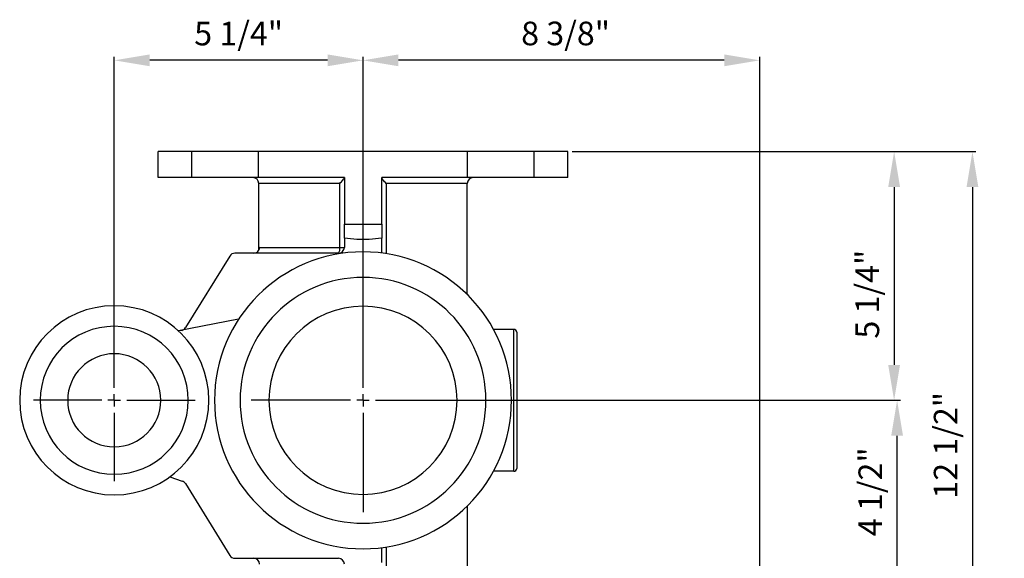
# Model space of a CAD drawing. Units: inches. Extents: x 5080.4 to 5148, y -3993.8 to -3934.2.
# Drawn here: x 5087.3 to 5108.1, y -3947.5 to -3936.1 of the extents above; entities that cross this region are included whole.
import ezdxf

# ---------------------------------------------------------------- set-up
doc = ezdxf.new("R2010")
doc.units = ezdxf.units.IN
doc.header["$MEASUREMENT"] = 0
doc.layers.add('A-DETL-MBND', color=160, linetype='Continuous', lineweight=9)
doc.layers.add('DIMENSION', color=144, linetype='Continuous')
doc.styles.add('Arial', font='arial.ttf', dxfattribs={"height": 0.5})
doc.dimstyles.new('Default_linear_style', dxfattribs={"dimscale": 12, "dimtxt": 0.5, "dimasz": 2, "dimexe": 0.023438, "dimexo": 0.03125, "dimgap": 0.0625, "dimtad": 1, "dimdec": 4, "dimrnd": 0.0625, "dimzin": 0, "dimdsep": 46, "dimlunit": 5, "dimtxsty": 'Arial', "dimcen": 0.09, "dimazin": 0, "dimtfac": 0.5, "dimtdec": 4, "dimtix": 1, "dimtmove": 0, "dimatfit": 3, "dimfxl": 1, "dimtvp": 1, "dimtfill": 1, "dimfrac": 2, "dimtolj": 1, "dimtzin": 0, "dimarcsym": 2})

# ---------------------------------------------------------------- blocks, each defined once
blk = doc.blocks.new('*D288')
at = {"layer": 'A-DETL-MBND', "color": 0, "lineweight": -2, "transparency": 16777216}
for p, q in [((5096.753, -3944.132), (5105.933, -3944.132)), ((5105.863, -3947.862), (5105.863, -3944.882)), ((5102.803, -3948.612), (5105.933, -3948.612))]:
    blk.add_line(p, q, dxfattribs=at)
at = {"layer": 'A-DETL-MBND', "color": 0, "transparency": 16777216}
for points in [[(5105.738, -3944.882), (5105.988, -3944.882), (5105.863, -3944.132)], [(5105.738, -3947.862), (5105.988, -3947.862), (5105.863, -3948.612)]]:
    blk.add_solid(points, dxfattribs=at)
at = {"layer": 'Defpoints', "color": 0, "transparency": 16777216}
for p in [(5096.659, -3944.132), (5105.863, -3944.132), (5102.709, -3948.612)]:
    blk.add_point(p, dxfattribs=at)
at = {"layer": 'A-DETL-MBND', "color": 0, "transparency": 16777216, "insert": (5105.046, -3946.065), "char_height": 0.5, "attachment_point": 2, "rotation": 90, "style": 'Arial'}
blk.add_mtext('\\A1;4 1/2"', dxfattribs=at)
blk = doc.blocks.new('*D289')
at = {"layer": 'A-DETL-MBND', "color": 0, "lineweight": -2, "transparency": 16777216}
for p, q in [((5098.993, -3938.872), (5105.871, -3938.872)), ((5105.8, -3939.622), (5105.8, -3943.382)), ((5096.753, -3944.132), (5105.871, -3944.132))]:
    blk.add_line(p, q, dxfattribs=at)
at = {"layer": 'A-DETL-MBND', "color": 0, "transparency": 16777216}
for points in [[(5105.675, -3939.622), (5105.925, -3939.622), (5105.8, -3938.872)], [(5105.675, -3943.382), (5105.925, -3943.382), (5105.8, -3944.132)]]:
    blk.add_solid(points, dxfattribs=at)
at = {"layer": 'Defpoints', "color": 0, "transparency": 16777216}
for p in [(5098.9, -3938.872), (5096.659, -3944.132), (5105.8, -3944.132)]:
    blk.add_point(p, dxfattribs=at)
at = {"layer": 'A-DETL-MBND', "color": 0, "transparency": 16777216, "insert": (5104.983, -3941.887), "char_height": 0.5, "attachment_point": 2, "rotation": 90, "style": 'Arial'}
blk.add_mtext('\\A1;5 1/4"', dxfattribs=at)
blk = doc.blocks.new('*D290')
at = {"layer": 'A-DETL-MBND', "color": 0, "lineweight": -2, "transparency": 16777216}
for p, q in [((5098.993, -3938.872), (5107.526, -3938.872)), ((5107.456, -3939.622), (5107.456, -3950.612)), ((5103.053, -3951.362), (5107.526, -3951.362))]:
    blk.add_line(p, q, dxfattribs=at)
at = {"layer": 'A-DETL-MBND', "color": 0, "transparency": 16777216}
for points in [[(5107.331, -3939.622), (5107.581, -3939.622), (5107.456, -3938.872)], [(5107.331, -3950.612), (5107.581, -3950.612), (5107.456, -3951.362)]]:
    blk.add_solid(points, dxfattribs=at)
at = {"layer": 'Defpoints', "color": 0, "transparency": 16777216}
for p in [(5098.9, -3938.872), (5102.959, -3951.362), (5107.456, -3951.362)]:
    blk.add_point(p, dxfattribs=at)
at = {"layer": 'A-DETL-MBND', "color": 0, "transparency": 16777216, "insert": (5106.639, -3945.083), "char_height": 0.5, "attachment_point": 2, "rotation": 90, "style": 'Arial'}
blk.add_mtext('\\A1;12 1/2"', dxfattribs=at)
blk = doc.blocks.new('*D291')
at = {"layer": 'A-DETL-MBND', "color": 0, "lineweight": -2, "transparency": 16777216}
for p, q in [((5094.569, -3941.948), (5094.569, -3936.871)), ((5102.209, -3936.942), (5095.319, -3936.942)), ((5102.959, -3948.768), (5102.959, -3936.871))]:
    blk.add_line(p, q, dxfattribs=at)
at = {"layer": 'A-DETL-MBND', "color": 0, "transparency": 16777216}
for points in [[(5095.319, -3936.817), (5095.319, -3937.067), (5094.569, -3936.942)], [(5102.209, -3936.817), (5102.209, -3937.067), (5102.959, -3936.942)]]:
    blk.add_solid(points, dxfattribs=at)
at = {"layer": 'Defpoints', "color": 0, "transparency": 16777216}
for p in [(5094.569, -3936.942), (5094.569, -3942.042), (5102.959, -3948.862)]:
    blk.add_point(p, dxfattribs=at)
at = {"layer": 'A-DETL-MBND', "color": 0, "transparency": 16777216, "insert": (5098.853, -3936.124), "char_height": 0.5, "attachment_point": 2, "style": 'Arial'}
blk.add_mtext('\\A1;8 3/8"', dxfattribs=at)
blk = doc.blocks.new('*D292')
at = {"layer": 'A-DETL-MBND', "color": 0, "lineweight": -2, "transparency": 16777216}
for p, q in [((5089.309, -3942.953), (5089.309, -3936.871)), ((5093.819, -3936.942), (5090.059, -3936.942)), ((5094.569, -3941.948), (5094.569, -3936.871))]:
    blk.add_line(p, q, dxfattribs=at)
at = {"layer": 'A-DETL-MBND', "color": 0, "transparency": 16777216}
for points in [[(5090.059, -3936.817), (5090.059, -3937.067), (5089.309, -3936.942)], [(5093.819, -3936.817), (5093.819, -3937.067), (5094.569, -3936.942)]]:
    blk.add_solid(points, dxfattribs=at)
at = {"layer": 'Defpoints', "color": 0, "transparency": 16777216}
for p in [(5089.309, -3936.942), (5094.569, -3942.042), (5089.309, -3943.047)]:
    blk.add_point(p, dxfattribs=at)
at = {"layer": 'A-DETL-MBND', "color": 0, "transparency": 16777216, "insert": (5091.939, -3936.125), "char_height": 0.5, "attachment_point": 2, "style": 'Arial'}
blk.add_mtext('\\A1;5 1/4"', dxfattribs=at)
blk = doc.blocks.new('SW_CENTERMARKSYMBOL_5')
at = {"layer": 'DIMENSION', "color": 0}
for p, q in [((0, 0.0333), (0, 0.2958)), ((-0.0333, 0), (-0.2958, 0)), ((0, 0), (-0.0167, 0)), ((0, 0), (0, 0.0167)), ((0, 0), (0, -0.0167)), ((0, 0), (0.0167, 0)), ((0.0333, 0), (0.2958, 0)), ((0, -0.0333), (0, -0.2958))]:
    blk.add_line(p, q, dxfattribs=at)
blk = doc.blocks.new('SW_CENTERMARKSYMBOL_6')
at = {"layer": 'DIMENSION', "color": 0}
for p, q in [((0, 0.0333), (0, 0.2135)), ((-0.0333, 0), (-0.2135, 0)), ((0, 0), (-0.0167, 0)), ((0, 0), (0, 0.0167)), ((0, 0), (0, -0.0167)), ((0, 0), (0.0167, 0)), ((0.0333, 0), (0.2135, 0)), ((0, -0.0333), (0, -0.2135))]:
    blk.add_line(p, q, dxfattribs=at)

msp = doc.modelspace()

# ---------------------------------------------------------------- linework, layer by layer
at = {"color": 7, "linetype": 'Continuous', "lineweight": 25}
for p, q in [((5090.23812, -3939.42198), (5090.23812, -3938.87198)), ((5090.94678, -3938.87198), (5090.23812, -3938.87198)), ((5090.94678, -3939.42198), (5090.94678, -3938.87198)), ((5092.35956, -3938.87198), (5090.94678, -3938.87198)), ((5092.35956, -3939.42198), (5092.35956, -3938.87198)), ((5096.77809, -3938.87198), (5092.35956, -3938.87198)), ((5096.77809, -3939.42198), (5096.77809, -3938.87198)), ((5098.19087, -3938.87198), (5096.77809, -3938.87198)), ((5098.19087, -3939.42198), (5098.19087, -3938.87198)), ((5098.89954, -3938.87198), (5098.19087, -3938.87198)), ((5098.89954, -3939.42198), (5098.89954, -3938.87198)), ((5090.94678, -3939.42198), (5090.23812, -3939.42198)), ((5092.35956, -3939.42198), (5090.94678, -3939.42198)), ((5094.17383, -3939.42198), (5092.35956, -3939.42198)), ((5094.17383, -3939.42198), (5094.17383, -3940.40698)), ((5096.77809, -3939.42198), (5094.96383, -3939.42198)), ((5094.96383, -3940.40698), (5094.96383, -3939.42198)), ((5098.19087, -3939.42198), (5096.77809, -3939.42198)), ((5098.89954, -3939.42198), (5098.19087, -3939.42198)), ((5094.07672, -3939.54698), (5092.36383, -3939.54698)), ((5092.36383, -3940.96262), (5092.36383, -3939.54698)), ((5094.07672, -3940.89675), (5094.07672, -3939.54698)), ((5096.77383, -3939.54698), (5095.06093, -3939.54698)), ((5096.77383, -3941.89646), (5096.77383, -3939.54698)), ((5094.17383, -3940.40698), (5094.96383, -3940.40698)), ((5094.17383, -3940.70211), (5094.17383, -3940.89675)), ((5094.96383, -3941.01693), (5094.96383, -3940.70211)), ((5092.38243, -3940.89675), (5094.07672, -3940.89675)), ((5094.07672, -3940.89675), (5094.17383, -3940.89675)), ((5091.7522, -3941.08109), (5090.81758, -3942.59517)), ((5094.04883, -3941.02175), (5091.85856, -3941.02175)), ((5091.93782, -3942.4181), (5090.66843, -3942.66519)), ((5090.7351, -3942.65221), (5090.66843, -3942.66519)), ((5097.75883, -3942.63198), (5097.32738, -3942.63198)), ((5097.75883, -3945.63198), (5097.75883, -3942.63198)), ((5097.81883, -3942.69198), (5097.81883, -3945.57198)), ((5090.48038, -3945.75293), (5090.74517, -3945.83888)), ((5097.75883, -3945.63198), (5097.32738, -3945.63198)), ((5090.81294, -3945.89212), (5091.7522, -3947.41372)), ((5096.77383, -3946.36751), (5096.77383, -3948.71698)), ((5094.96383, -3947.56185), (5094.96383, -3947.24704)), ((5091.85856, -3947.47306), (5094.04883, -3947.47306))]:
    msp.add_line(p, q, dxfattribs=at)
at = {"color": 8, "linetype": 'Continuous', "lineweight": 25}
for p, q in [((5095.06093, -3939.54698), (5095.06093, -3941.03078)), ((5095.06093, -3947.23318), (5095.06093, -3948.71698))]:
    msp.add_line(p, q, dxfattribs=at)
at = {"color": 7, "linetype": 'Continuous', "lineweight": 25, "flags": 128}
msp.add_lwpolyline([(5092.36383, -3939.54698), (5092.36383, -3939.54698)], dxfattribs=at)
at = {"color": 7, "linetype": 'Continuous', "lineweight": 25}
for centre, radius, start, end in [((5092.23883, -3939.54698), 0.125, 0, 90), ((5096.89883, -3939.54698), 0.125, 90, 180), ((5094.56883, -3944.13198), 3.14, 90, 270), ((5092.25796, -3940.89728), 0.12448, 270.243785, 0.241728), ((5094.04883, -3940.89675), 0.125, 270, 0), ((5093.91578, -3940.92645), 0.16366, 324.385144, 10.453114), ((5094.56883, -3944.13198), 3.14, 270, 90), ((5091.85856, -3941.14675), 0.125, 90, 148.313632), ((5094.56883, -3944.13198), 2.6, 90, 270), ((5094.56883, -3944.13198), 2.6, 270, 90), ((5089.30883, -3944.13198), 2, 90, 270), ((5089.30883, -3944.13198), 2, 270, 90), ((5094.56883, -3944.13198), 1.99, 90, 270), ((5094.56883, -3944.13198), 1.99, 270, 90), ((5089.30883, -3944.13198), 1.565, 90, 270), ((5089.30883, -3944.13198), 1.565, 270, 90), ((5090.71121, -3942.52951), 0.125, 281.014922, 328.313632), ((5097.75883, -3942.69198), 0.06, 0, 90), ((5089.30883, -3944.13198), 0.985, 90, 270), ((5089.30883, -3944.13198), 0.985, 270, 90), ((5097.75883, -3945.57198), 0.06, 270, 0), ((5090.70657, -3945.95778), 0.125, 31.686368, 72.014922), ((5091.85856, -3947.34806), 0.125, 211.686368, 270), ((5092.25796, -3947.59753), 0.12448, 359.758272, 89.756215), ((5094.04883, -3947.59806), 0.125, 0, 90)]:
    msp.add_arc(centre, radius, start, end, dxfattribs=at)
for points, knots in [([(5094.07672, -3939.54698), (5094.08842, -3939.5344), (5094.11184, -3939.50923), (5094.14243, -3939.47319), (5094.16251, -3939.44686), (5094.17231, -3939.43096), (5094.17333, -3939.42656), (5094.17383, -3939.42444)], [0, 0, 0, 0, 0.24956609, 0.49952571, 0.74935866, 0.87958819, 1, 1, 1, 1]), ([(5095.06093, -3939.54698), (5095.04923, -3939.5344), (5095.02582, -3939.50922), (5094.99522, -3939.4732), (5094.97514, -3939.44683), (5094.96533, -3939.43097), (5094.96431, -3939.42655), (5094.96383, -3939.42444)], [0, 0, 0, 0, 0.24956605, 0.49952563, 0.74935853, 0.87999678, 1, 1, 1, 1]), ([(5094.17383, -3940.70211), (5094.17383, -3940.64704), (5094.17383, -3940.5487), (5094.17383, -3940.45029), (5094.17383, -3940.40698)], [0, 0, 0, 0, 0.56, 1, 1, 1, 1]), ([(5094.96383, -3940.40698), (5094.96383, -3940.46209), (5094.96383, -3940.56051), (5094.96383, -3940.65884), (5094.96383, -3940.70211)], [0, 0, 0, 0, 0.56, 1, 1, 1, 1]), ([(5094.96383, -3940.70211), (5094.87603, -3940.71246), (5094.70133, -3940.73306), (5094.43633, -3940.73306), (5094.26162, -3940.71246), (5094.17383, -3940.70211)], [0, 0, 0, 0, 0.33445899, 0.66552862, 1, 1, 1, 1])]:
    msp.add_open_spline(points, degree=3, knots=knots, dxfattribs=at)
at = {"color": 8, "linetype": 'Continuous', "lineweight": 25}
msp.add_open_spline([(5092.38243, -3940.89675), (5092.3781, -3940.89995), (5092.37192, -3940.90451), (5092.36983, -3940.93998), (5092.3692, -3940.95053)], degree=3, knots=[0, 0, 0, 0, 0.70248682, 1, 1, 1, 1], dxfattribs=at)

# ---------------------------------------------------------------- block references
at = {"layer": 'DIMENSION', "xscale": 7.99999999996825, "yscale": 7.99999999996825, "zscale": 7.99999999996825}
for name, p in [('SW_CENTERMARKSYMBOL_5', (5094.56883, -3944.13198)), ('SW_CENTERMARKSYMBOL_6', (5089.30883, -3944.13198))]:
    msp.add_blockref(name, p, dxfattribs=at)

# ---------------------------------------------------------------- dimensions: what is measured, and where the dimension line sits
at = {"layer": 'A-DETL-MBND'}
for base, p1, p2, picture, middle in [((5089.30883, -3936.94165), (5094.56883, -3942.04198), (5089.30883, -3943.04698), '*D292', (5091.93883, -3936.94165)), ((5094.56883, -3936.94165), (5102.95883, -3948.86198), (5094.56883, -3942.04198), '*D291', (5098.85338, -3936.94165))]:
    dim = msp.add_linear_dim(base=base, p1=p1, p2=p2, dimstyle='Default_linear_style', override={"dimscale": 3, "dimtxt": 1, "dimasz": 0.25, "dimgap": 0.1, "dimpost": '"', "dimfxl": 15.5, "dimtfill": 0}, dxfattribs=at)
    dim.commit()
    dim.dimension.update_dxf_attribs({"geometry": picture, "text_midpoint": middle, "dimtype": 160})
for base, p1, p2, picture, middle in [((5105.80042, -3944.13198), (5098.89954, -3938.87198), (5096.65883, -3944.13198), '*D289', (5105.80042, -3941.88682)), ((5107.45566, -3951.36198), (5098.89954, -3938.87198), (5102.95883, -3951.36198), '*D290', (5107.45566, -3945.0831)), ((5105.86292, -3944.13198), (5102.70883, -3948.61198), (5096.65883, -3944.13198), '*D288', (5105.86292, -3946.06501))]:
    dim = msp.add_linear_dim(base=base, p1=p1, p2=p2, angle=90, dimstyle='Default_linear_style', override={"dimscale": 3, "dimtxt": 1, "dimasz": 0.25, "dimgap": 0.1, "dimpost": '"', "dimfxl": 15.5, "dimtfill": 0}, dxfattribs=at)
    dim.commit()
    dim.dimension.update_dxf_attribs({"geometry": picture, "text_midpoint": middle, "dimtype": 160})

doc.saveas('drawing.dxf')
